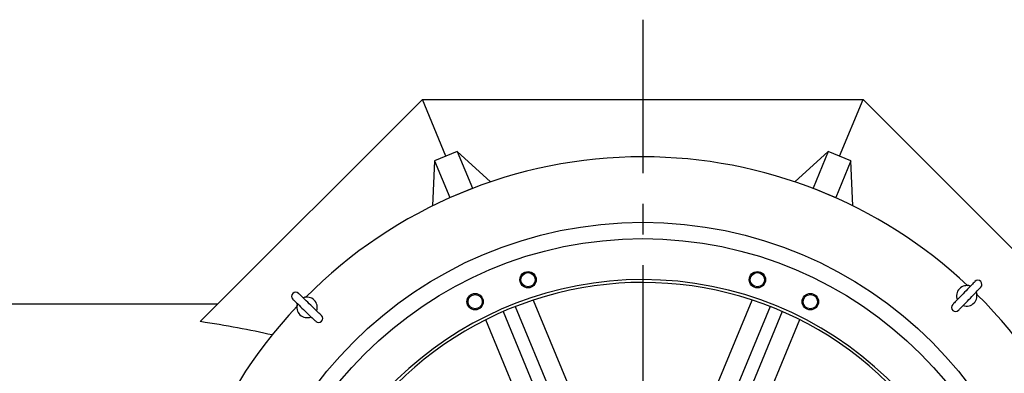
# Model space of a CAD drawing. Units: millimetres. Extents: x 0 to 10503, y 0 to 7427.
# Drawn here: x 1028 to 2231, y 3283 to 3715 of the extents above; entities that cross this region are included whole.
import ezdxf

# ---------------------------------------------------------------- set-up
doc = ezdxf.new("R2010")
doc.units = ezdxf.units.MM
doc.header["$LTSCALE"] = 150
doc.linetypes.add('CENTER', pattern=[2, 1.25, -0.25, 0.25, -0.25])
doc.layers.add('Keski', color=1, linetype='CENTER')
doc.layers.add('Mitat', color=1, linetype='Continuous')

msp = doc.modelspace()

# ---------------------------------------------------------------- linework, layer by layer
for p, q in [((1248.3, 3345.8), (1519.7, 3617.2)), ((1548.4, 3548.1), (1519.7, 3617.2)), ((1519.7, 3617.2), (2058.2, 3617.2)), ((2029.6, 3548.1), (2058.2, 3617.2)), ((2058.2, 3617.2), (2439, 3236.5)), ((1562.2, 3553.9), (1534.5, 3542.4)), ((1562.2, 3553.9), (1580.9, 3508.8)), ((1602.9, 3516.6), (1562.2, 3553.9)), ((2015.7, 3553.9), (1975, 3516.6)), ((2015.7, 3553.9), (1997.1, 3508.8)), ((2043.4, 3542.4), (2015.7, 3553.9)), ((1534.5, 3542.4), (1532.1, 3487.3)), ((1534.5, 3542.4), (1553.2, 3497.4)), ((2043.4, 3542.4), (2024.8, 3497.4)), ((2045.8, 3487.3), (2043.4, 3542.4)), ((1553.2, 3497.4), (1580.9, 3508.8)), ((1580.9, 3508.8), (1581.1, 3508.7)), ((1996.9, 3508.7), (1997.1, 3508.8)), ((1997.1, 3508.8), (2024.8, 3497.4)), ((1553.1, 3497.1), (1553.2, 3497.4)), ((2024.8, 3497.4), (2024.8, 3497.1)), ((1269.7, 3367.2), (897, 3367.2))]:
    msp.add_line(p, q)
at = {"flags": 128}
for points in [[(2194.9, 3394.8), (2194.7, 3394.6), (2194.4, 3394.2), (2193.8, 3393.6), (2192.9, 3392.7), (2191.8, 3391.6), (2190.6, 3390.3), (2189.1, 3388.8), (2187.6, 3387.2), (2185.9, 3385.4), (2184.1, 3383.6), (2182.3, 3381.7), (2180.4, 3379.8), (2178.6, 3377.9), (2176.8, 3376), (2175.1, 3374.3), (2173.5, 3372.7), (2172.1, 3371.2), (2170.8, 3369.9), (2169.8, 3368.8), (2168.9, 3367.9), (2168.3, 3367.2), (2167.9, 3366.8), (2167.8, 3366.7)], [(2175, 3359.8), (2175.1, 3359.9), (2175.5, 3360.3), (2176.1, 3360.9), (2176.9, 3361.8), (2178, 3362.9), (2179.3, 3364.2), (2180.7, 3365.7), (2182.3, 3367.3), (2184, 3369.1), (2185.8, 3370.9), (2187.6, 3372.8), (2189.4, 3374.7), (2191.3, 3376.6), (2193.1, 3378.5), (2194.8, 3380.2), (2196.3, 3381.9), (2197.8, 3383.4), (2199, 3384.7), (2200.1, 3385.8), (2200.9, 3386.7), (2201.6, 3387.3), (2201.9, 3387.7), (2202.1, 3387.8)], [(2189.4, 3389.1), (2187.4, 3389.9), (2185.1, 3390.4)], [(2198, 3377.8), (2197.4, 3380.2), (2196.6, 3382.2)], [(1361.4, 3373.1), (1361.6, 3373), (1362, 3372.6), (1362.6, 3372), (1363.5, 3371.2), (1364.6, 3370.1), (1365.9, 3368.8), (1367.4, 3367.4), (1369, 3365.8), (1370.8, 3364.1), (1372.6, 3362.4), (1374.5, 3360.5), (1376.4, 3358.7), (1378.3, 3356.8), (1380.2, 3355.1), (1381.9, 3353.4), (1383.6, 3351.8), (1385, 3350.4), (1386.4, 3349.1), (1387.5, 3348), (1388.3, 3347.2), (1389, 3346.6), (1389.4, 3346.2), (1389.5, 3346.1)], [(1396.4, 3353.2), (1396.3, 3353.4), (1395.9, 3353.8), (1395.3, 3354.4), (1394.4, 3355.2), (1393.3, 3356.3), (1392, 3357.5), (1390.5, 3359), (1388.9, 3360.6), (1387.1, 3362.3), (1385.3, 3364), (1383.4, 3365.9), (1381.5, 3367.7), (1379.6, 3369.6), (1377.7, 3371.3), (1376, 3373), (1374.3, 3374.6), (1372.8, 3376), (1371.5, 3377.3), (1370.4, 3378.4), (1369.6, 3379.2), (1368.9, 3379.8), (1368.5, 3380.2), (1368.4, 3380.3)], [(1378.4, 3376.3), (1376, 3375.7), (1374, 3374.9)], [(1367.1, 3367.7), (1366.4, 3365.7), (1365.9, 3363.3)]]:
    msp.add_lwpolyline(points, dxfattribs=at)
for centre, radius in [((1789, 2967.2), 500), ((1789, 2967.2), 480), ((1648.9, 3397), 10), ((1648.9, 3397), 8.69), ((1929.1, 3397), 10), ((1929.1, 3397), 8.69), ((1584.2, 3370.2), 10), ((1584.2, 3370.2), 8.69), ((1993.8, 3370.2), 10), ((1993.8, 3370.2), 8.69)]:
    msp.add_circle(centre, radius)
for centre, radius, start, end in [((1789, 2967.2), 580, 90, 135.2526), ((1789, 2967.2), 580, 46.7474, 90), ((1789, 2967.2), 430, 186.6774, 90), ((1789, 2967.2), 430, 90, 173.3226), ((1789, 2967.2), 426.5, 43.3736, 173.2671), ((2198.5, 3391.3), 5, 316, 136), ((1364.9, 3376.7), 5, 46, 226), ((2184.9, 3377.3), 12.5, 69.5451, 202.4549), ((2184.9, 3377.3), 12.5, 249.5451, 22.4549), ((1378.9, 3363.2), 12.5, 339.5451, 112.4549), ((1789, 2967.2), 580, 316.7474, 45.2526), ((1789, 2967.2), 580, 136.7474, 225.2526), ((1378.9, 3363.2), 12.5, 159.5451, 292.4549), ((2171.4, 3363.2), 5, 136, 316), ((1393, 3349.7), 5, 226, 46)]:
    msp.add_arc(centre, radius, start, end)
msp.add_ellipse((720, 3167.2), major_axis=(802.3, 52.9), ratio=0.240393, start_param=0.679604, end_param=0.83628)
at = {"layer": 'Keski'}
msp.add_line((1789, 3714.7), (1789, 2219.7), dxfattribs=at)
at = {"layer": 'Mitat'}
for p, q in [((1655.1, 3372.2), (1704.1, 3253.9)), ((1873.8, 3253.9), (1922.8, 3372.2)), ((1618.4, 3358.1), (1668.7, 3236.8)), ((1633.2, 3364.2), (1683.4, 3242.9)), ((1944.8, 3364.2), (1894.5, 3242.9)), ((1959.5, 3358.1), (1909.3, 3236.8)), ((1646.3, 3229.9), (1597.3, 3348.2)), ((1980.7, 3348.2), (1931.7, 3229.9))]:
    msp.add_line(p, q, dxfattribs=at)

doc.saveas('drawing.dxf')
